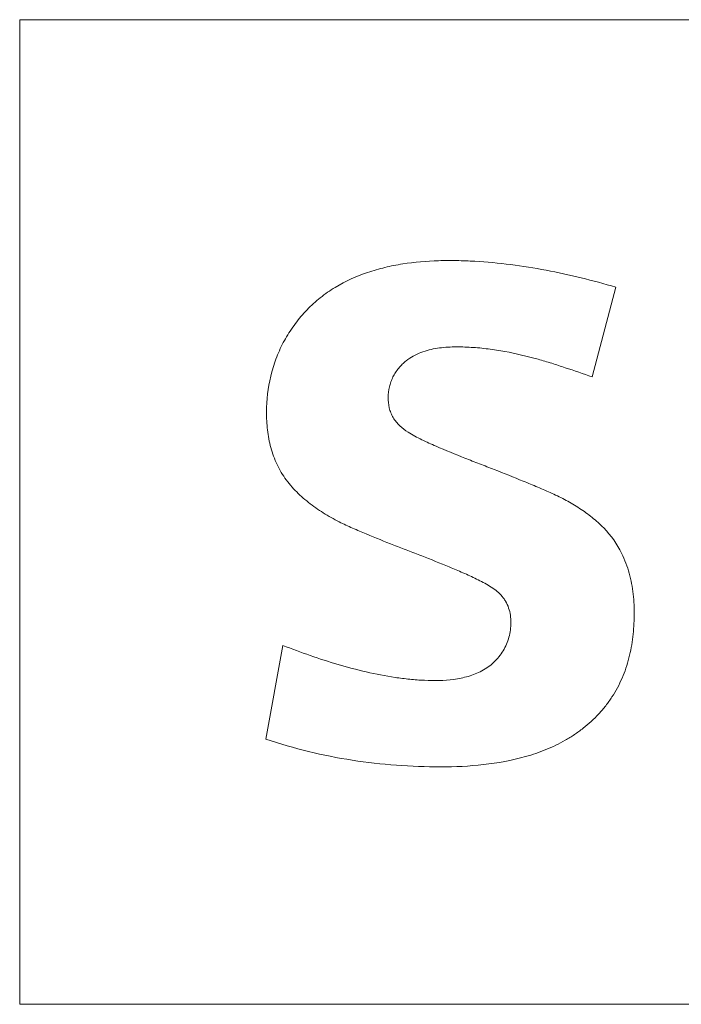
# Model space of a CAD drawing. Units: millimetres. Extents: x 0 to 841, y 0 to 594.
# Drawn here: x 352 to 355, y 336 to 340 of the extents above; entities that cross this region are included whole.
import ezdxf

# ---------------------------------------------------------------- set-up
doc = ezdxf.new("R2010")
doc.units = ezdxf.units.MM
doc.layers.add('1', color=7, linetype='Continuous')

msp = doc.modelspace()

# ---------------------------------------------------------------- linework, layer by layer
at = {"layer": '1', "color": 7, "linetype": 'Continuous', "lineweight": 13}
for p, q in [((352.1692, 340.1793), (352.1692, 335.5773)), ((369.4692, 340.1793), (352.1692, 340.1793)), ((354.8441, 338.5097), (354.9545, 338.9289)), ((353.3981, 337.2551), (353.3193, 336.8165)), ((352.1692, 335.5773), (369.4692, 335.5773))]:
    msp.add_line(p, q, dxfattribs=at)
for points, knots in [([(354.9545, 338.9289), (354.8466, 338.9608), (354.738, 338.9878), (354.5184, 339.0294), (354.4076, 339.0439), (354.2673, 339.0518), (354.2391, 339.0528), (354.1827, 339.0537), (354.1545, 339.0537), (354.0702, 339.0511), (354.0142, 339.0464), (353.9307, 339.0332), (353.9028, 339.0278), (353.8481, 339.0147), (353.8212, 339.0071), (353.7421, 338.9803), (353.6913, 338.9575), (353.631, 338.921), (353.6191, 338.9132), (353.5959, 338.897), (353.562, 338.8717), (353.5309, 338.8435), (353.4921, 338.8032), (353.474, 338.7817), (353.4402, 338.7362), (353.4094, 338.6891), (353.3787, 338.6264), (353.3639, 338.5869), (353.3548, 338.5601), (353.3507, 338.5466), (353.3325, 338.4787), (353.3248, 338.4233), (353.3225, 338.3531), (353.3224, 338.3389), (353.323, 338.3108), (353.3237, 338.2967), (353.3272, 338.2549), (353.3312, 338.2272), (353.3406, 338.1862), (353.3443, 338.1727), (353.3528, 338.1457), (353.3577, 338.1324), (353.3739, 338.0935), (353.387, 338.0687), (353.4104, 338.0336), (353.4189, 338.0222), (353.4368, 338.0002), (353.4461, 337.9896), (353.4754, 337.9592), (353.4963, 337.9406), (353.5294, 337.9144), (353.5407, 337.906), (353.5638, 337.8898), (353.5757, 337.8819), (353.6116, 337.8592), (353.6363, 337.8453), (353.6615, 337.8322)], [0, 0, 0, 0, 0.125, 0.125, 0.25, 0.25, 0.28125, 0.28125, 0.3125, 0.3125, 0.375, 0.375, 0.40625, 0.40625, 0.4375, 0.4375, 0.5, 0.5, 0.515625, 0.515625, 0.53125, 0.5625, 0.5625, 0.59375, 0.59375, 0.625, 0.65625, 0.671875, 0.671875, 0.6875, 0.6875, 0.75, 0.75, 0.765625, 0.765625, 0.78125, 0.78125, 0.8125, 0.8125, 0.828125, 0.828125, 0.84375, 0.84375, 0.875, 0.875, 0.890625, 0.890625, 0.90625, 0.90625, 0.9375, 0.9375, 0.953125, 0.953125, 0.96875, 0.96875, 1, 1, 1, 1]), ([(353.9752, 338.5853), (353.9961, 338.6021), (354.0193, 338.6145), (354.0564, 338.6286), (354.0692, 338.6326), (354.0948, 338.6391), (354.1078, 338.6416), (354.1468, 338.6477), (354.1732, 338.6496), (354.213, 338.6502), (354.2262, 338.65), (354.2527, 338.6493), (354.2923, 338.6476), (354.3318, 338.6438), (354.3843, 338.6372), (354.4105, 338.6331), (354.4886, 338.6188), (354.5401, 338.6065), (354.591, 338.592)], [0, 0, 0, 0, 0.125, 0.125, 0.1875, 0.1875, 0.25, 0.25, 0.375, 0.375, 0.4375, 0.4375, 0.5, 0.625, 0.625, 0.75, 0.75, 1, 1, 1, 1]), ([(353.9836, 338.2514), (353.9696, 338.2602), (353.9565, 338.27), (353.9389, 338.2869), (353.9333, 338.2929), (353.923, 338.3057), (353.9183, 338.3126), (353.9099, 338.3267), (353.9063, 338.3341), (353.9001, 338.3493), (353.8976, 338.3572), (353.8919, 338.3813), (353.8904, 338.3976), (353.8909, 338.4307), (353.8928, 338.447), (353.8983, 338.4711), (353.9007, 338.479), (353.9062, 338.4946), (353.9126, 338.5096), (353.9208, 338.5238), (353.9298, 338.5375), (353.9347, 338.5441), (353.9505, 338.5633), (353.9624, 338.5748), (353.9752, 338.5853)], [0, 0, 0, 0, 0.125, 0.125, 0.1875, 0.1875, 0.25, 0.25, 0.3125, 0.3125, 0.375, 0.375, 0.5, 0.5, 0.625, 0.625, 0.6875, 0.6875, 0.75, 0.8125, 0.8125, 0.875, 0.875, 1, 1, 1, 1]), ([(354.591, 338.592), (354.6125, 338.5863), (354.6337, 338.5799), (354.676, 338.5666), (354.6971, 338.5597), (354.7603, 338.5387), (354.8022, 338.5243), (354.8441, 338.5097)], [0, 0, 0, 0, 0.25, 0.25, 0.5, 0.5, 1, 1, 1, 1]), ([(354.9816, 337.6852), (354.9603, 337.7294), (354.9317, 337.7685), (354.8892, 337.8124), (354.8804, 337.8209), (354.8624, 337.8373), (354.8531, 337.8452), (354.8248, 337.868), (354.8052, 337.8821), (354.7646, 337.9086), (354.7437, 337.921), (354.7115, 337.9384), (354.7007, 337.944), (354.6788, 337.9549), (354.6678, 337.9601), (354.6344, 337.9752), (354.612, 337.9848), (354.5671, 338.0039), (354.5446, 338.0132), (354.4768, 338.0409), (354.4315, 338.059), (354.3633, 338.0857), (354.3406, 338.0946), (354.295, 338.1122), (354.2723, 338.121), (354.2042, 338.1479), (354.159, 338.1663), (354.092, 338.1956), (354.0698, 338.2056), (354.0369, 338.2216), (354.026, 338.2271), (354.0045, 338.2386), (353.9939, 338.2447), (353.9836, 338.2514)], [0, 0, 0, 0, 0.125, 0.125, 0.15625, 0.15625, 0.1875, 0.1875, 0.25, 0.25, 0.3125, 0.3125, 0.34375, 0.34375, 0.375, 0.375, 0.4375, 0.4375, 0.5, 0.5, 0.625, 0.625, 0.6875, 0.6875, 0.75, 0.75, 0.875, 0.875, 0.9375, 0.9375, 0.96875, 0.96875, 1, 1, 1, 1]), ([(353.6615, 337.8322), (353.6718, 337.8269), (353.6823, 337.822), (353.7034, 337.8122), (353.714, 337.8075), (353.7458, 337.7935), (353.8098, 337.7663), (353.8744, 337.7405), (353.9391, 337.715), (353.9607, 337.7066), (354.004, 337.6899), (354.0256, 337.6816), (354.0905, 337.6564), (354.1336, 337.6392), (354.1978, 337.6125), (354.2191, 337.6034), (354.2615, 337.5847), (354.2827, 337.575), (354.3139, 337.5598), (354.3243, 337.5546), (354.3448, 337.5438), (354.3549, 337.5382), (354.3747, 337.5262), (354.3844, 337.5198), (354.4027, 337.5054), (354.4112, 337.4976), (354.4227, 337.4846), (354.4264, 337.4802), (354.4332, 337.4708), (354.4364, 337.4659), (354.4452, 337.4509), (354.4499, 337.4404), (354.4573, 337.4186), (354.46, 337.4072), (354.4633, 337.3844), (354.4639, 337.3729), (354.4638, 337.35), (354.4631, 337.3383), (354.4602, 337.3155), (354.458, 337.3042), (354.4521, 337.282), (354.4484, 337.2711), (354.4393, 337.2498), (354.4288, 337.2293), (354.4155, 337.2106), (354.401, 337.1927), (354.3931, 337.1841), (354.3765, 337.1681), (354.3676, 337.1608), (354.3489, 337.1474), (354.3391, 337.1413), (354.3083, 337.1248), (354.2869, 337.1165), (354.2538, 337.1069), (354.2425, 337.1042), (354.2198, 337.0995), (354.2084, 337.0976), (354.1513, 337.09), (354.1056, 337.0896), (354.0371, 337.0926), (354.0143, 337.0943), (353.9686, 337.0989), (353.9457, 337.1018), (353.8777, 337.1119), (353.8329, 337.1207), (353.7442, 337.1411), (353.7002, 337.1528), (353.5693, 337.1913), (353.4832, 337.2216), (353.3981, 337.2551)], [0, 0, 0, 0, 0.015625, 0.015625, 0.03125, 0.03125, 0.0625, 0.125, 0.125, 0.15625, 0.15625, 0.1875, 0.1875, 0.25, 0.25, 0.28125, 0.28125, 0.3125, 0.3125, 0.328125, 0.328125, 0.34375, 0.34375, 0.359375, 0.359375, 0.375, 0.375, 0.382813, 0.382813, 0.390625, 0.390625, 0.40625, 0.40625, 0.421875, 0.421875, 0.4375, 0.4375, 0.453125, 0.453125, 0.46875, 0.46875, 0.484375, 0.484375, 0.5, 0.515625, 0.515625, 0.53125, 0.53125, 0.546875, 0.546875, 0.5625, 0.5625, 0.59375, 0.59375, 0.609375, 0.609375, 0.625, 0.625, 0.6875, 0.6875, 0.71875, 0.71875, 0.75, 0.75, 0.8125, 0.8125, 0.875, 0.875, 1, 1, 1, 1]), ([(354.1366, 336.687), (354.2037, 336.687), (354.2703, 336.6902), (354.4026, 336.7051), (354.4681, 336.7169), (354.549, 336.7398), (354.5651, 336.7448), (354.5969, 336.7557), (354.6126, 336.7615), (354.6589, 336.7804), (354.689, 336.7948), (354.7326, 336.8196), (354.7469, 336.8284), (354.7749, 336.8473), (354.7884, 336.8572), (354.8278, 336.8882), (354.8523, 336.9106), (354.8861, 336.947), (354.8969, 336.9597), (354.9174, 336.986), (354.9272, 336.9997), (354.9548, 337.042), (354.986, 337.1009), (355.0074, 337.164), (355.02, 337.2128), (355.0236, 337.2292), (355.0297, 337.262), (355.0321, 337.2784), (355.038, 337.3278), (355.04, 337.3609), (355.0405, 337.4106), (355.0402, 337.4272), (355.0386, 337.4606), (355.0373, 337.4773), (355.0317, 337.5272), (355.0257, 337.5599), (355.0082, 337.6237), (354.9966, 337.6549), (354.9816, 337.6852)], [0, 0, 0, 0, 0.125, 0.125, 0.25, 0.25, 0.28125, 0.28125, 0.3125, 0.3125, 0.375, 0.375, 0.40625, 0.40625, 0.4375, 0.4375, 0.5, 0.5, 0.53125, 0.53125, 0.5625, 0.5625, 0.625, 0.6875, 0.6875, 0.71875, 0.71875, 0.75, 0.75, 0.8125, 0.8125, 0.84375, 0.84375, 0.875, 0.875, 0.9375, 0.9375, 1, 1, 1, 1]), ([(353.3193, 336.8165), (353.385, 336.7944), (353.4516, 336.7752), (353.5863, 336.7424), (353.6543, 336.729), (353.7913, 336.7077), (353.8601, 336.6998), (353.9981, 336.6895), (354.0672, 336.687), (354.1366, 336.687)], [0, 0, 0, 0, 0.25, 0.25, 0.5, 0.5, 0.75, 0.75, 1, 1, 1, 1])]:
    msp.add_open_spline(points, degree=3, knots=knots, dxfattribs=at)

doc.saveas('drawing.dxf')
